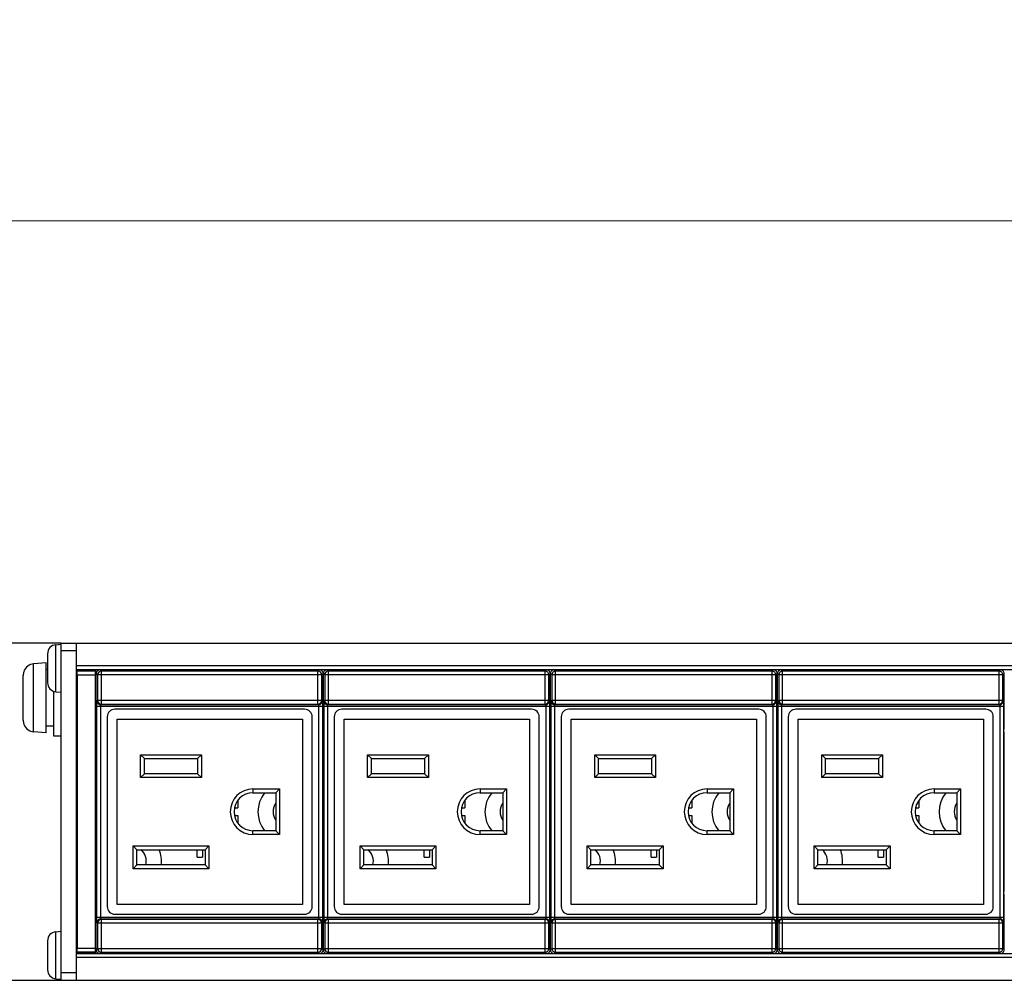
# Model space of a CAD drawing. Units: millimetres. Extents: x 0 to 1680, y 0 to 1188.
# Drawn here: x 560 to 690, y 528 to 654 of the extents above; entities that cross this region are included whole.
import ezdxf

# ---------------------------------------------------------------- set-up
doc = ezdxf.new("R2010")
doc.units = ezdxf.units.MM
doc.header["$LTSCALE"] = 8
doc.header["$PDMODE"] = 3
doc.header["$PDSIZE"] = 0.35
doc.layers.get('0').update_dxf_attribs({"linetype": 'CONTINUOUS'})
doc.layers.get('Defpoints').update_dxf_attribs({"linetype": 'CONTINUOUS'})
for name, color, linetype in [('02___PRT_ALL_AXES', 7, 'CONTINUOUS'), ('03___PRT_ALL_CURVES', 7, 'CONTINUOUS'), ('7_ALL_FEATURES', 7, 'CONTINUOUS'), ('DIM', 5, 'CONTINUOUS')]:
    doc.layers.add(name, color=color, linetype=linetype)
doc.dimstyles.get("Standard").update_dxf_attribs({"dimscale": 3.8, "dimtxt": 3, "dimasz": 3, "dimexe": 1, "dimexo": 1, "dimgap": 1, "dimtad": 1, "dimlfac": 0.1, "dimdsep": 46, "dimtxsty": 'Standard', "dimblk": '_FILLED', "dimcen": 3, "dimadec": 0, "dimazin": 2, "dimtfac": 1, "dimtmove": 0, "dimatfit": 3, "dimldrblk": '_FILLED', "dimfxl": 1, "dimtolj": 1, "dimtzin": 0, "dimlwd": 0, "dimlwe": 0, "dimarcsym": 0})

# ---------------------------------------------------------------- blocks, each defined once
blk = doc.blocks.new('_FILLED')
at = {"color": 0, "linetype": 'ByBlock'}
blk.add_solid([(0, 0), (-1, 0.167), (-1, -0.167)], dxfattribs=at)
blk = doc.blocks.new('*D25')
at = {"layer": 'Defpoints', "color": 0, "linetype": 'Continuous', "transparency": 16777216}
for p in [(1233.45, 628), (517.81, 568.4), (1233.45, 568.4)]:
    blk.add_point(p, dxfattribs=at)
at = {"layer": 'DIM', "color": 0, "linetype": 'Continuous', "lineweight": 0, "transparency": 16777216}
for p, q in [((517.81, 572.2), (517.81, 631.8)), ((1233.45, 572.2), (1233.45, 631.8)), ((529.21, 628), (1222.05, 628))]:
    blk.add_line(p, q, dxfattribs=at)
at = {"layer": 'DIM', "color": 0, "linetype": 'Continuous', "lineweight": 0, "transparency": 16777216, "xscale": 11.4, "yscale": 11.4, "zscale": 11.4, "rotation": 180}
blk.add_blockref('_FILLED', (517.81, 628), dxfattribs=at)
at = {"layer": 'DIM', "color": 0, "linetype": 'Continuous', "lineweight": 0, "transparency": 16777216, "xscale": 11.4, "yscale": 11.4, "zscale": 11.4}
blk.add_blockref('_FILLED', (1233.45, 628), dxfattribs=at)
at = {"layer": 'DIM', "color": 0, "linetype": 'Continuous', "transparency": 16777216, "insert": (875.63, 637.5), "char_height": 11.4, "attachment_point": 5}
blk.add_mtext('\\A1;71.56cm [28.17"]', dxfattribs=at)

msp = doc.modelspace()

# ---------------------------------------------------------------- linework, layer by layer
at = {"color": 3, "linetype": 'Continuous'}
for p, q in [((565.815, 572.4), (522.815, 572.4)), ((565.815, 528), (565.815, 572.4)), ((522.815, 528), (565.815, 528))]:
    msp.add_line(p, q, dxfattribs=at)
at = {"color": 7, "linetype": 'Continuous'}
for p, q in [((565.815, 572.4), (1185.455, 572.4)), ((567.815, 528), (567.815, 572.4)), ((567.815, 571.4), (565.815, 571.4)), ((563.815, 569.812), (562.184, 569.67)), ((562.184, 560.73), (562.184, 569.67)), ((563.815, 560.588), (563.815, 569.812)), ((1183.455, 569.4), (567.815, 569.4)), ((560.815, 562.252), (560.815, 568.148)), ((560.909, 568.7), (560.918, 568.7)), ((564.015, 568.95), (563.815, 568.95)), ((1183.455, 568.9), (567.815, 568.9)), ((567.865, 531.5), (567.865, 568.9)), ((567.865, 568.75), (567.912, 568.703)), ((567.865, 568.75), (570.365, 568.75)), ((570.317, 568.703), (567.912, 568.703)), ((567.92, 568.203), (567.92, 532.197)), ((570.309, 568.203), (567.92, 568.203)), ((570.309, 568.203), (570.309, 532.197)), ((570.365, 568.75), (570.317, 568.703)), ((570.365, 531.5), (570.365, 568.9)), ((570.441, 561.7), (570.441, 568.383)), ((570.616, 568.209), (570.441, 568.383)), ((570.616, 568.209), (570.616, 564.875)), ((600.133, 568.209), (570.616, 568.209)), ((571.116, 568.709), (570.941, 568.883)), ((571.116, 564.375), (571.116, 568.709)), ((599.633, 568.709), (571.116, 568.709)), ((571.375, 568.9), (571.375, 568.756)), ((571.375, 568.756), (599.375, 568.756)), ((599.375, 568.9), (599.375, 568.756)), ((599.808, 568.883), (599.633, 568.709)), ((599.633, 564.375), (599.633, 568.709)), ((600.308, 568.383), (600.133, 568.209)), ((600.133, 564.875), (600.133, 568.209)), ((600.308, 566.877), (600.308, 568.383)), ((600.341, 561.7), (600.341, 568.383)), ((600.516, 568.209), (600.341, 568.383)), ((600.516, 568.209), (600.516, 564.875)), ((630.033, 568.209), (600.516, 568.209)), ((601.016, 568.709), (600.841, 568.883)), ((601.016, 564.375), (601.016, 568.709)), ((629.533, 568.709), (601.016, 568.709)), ((601.275, 568.9), (601.275, 568.756)), ((601.275, 568.756), (629.275, 568.756)), ((629.275, 568.9), (629.275, 568.756)), ((629.708, 568.883), (629.533, 568.709)), ((629.533, 564.375), (629.533, 568.709)), ((630.208, 568.383), (630.033, 568.209)), ((630.033, 564.875), (630.033, 568.209)), ((630.208, 566.877), (630.208, 568.383)), ((630.241, 561.7), (630.241, 568.383)), ((630.416, 568.209), (630.241, 568.383)), ((630.416, 568.209), (630.416, 564.875)), ((659.933, 568.209), (630.416, 568.209)), ((630.916, 568.709), (630.741, 568.883)), ((630.916, 564.375), (630.916, 568.709)), ((659.433, 568.709), (630.916, 568.709)), ((631.175, 568.9), (631.175, 568.756)), ((631.175, 568.756), (659.175, 568.756)), ((659.175, 568.9), (659.175, 568.756)), ((659.608, 568.883), (659.433, 568.709)), ((659.433, 564.375), (659.433, 568.709)), ((660.108, 568.383), (659.933, 568.209)), ((659.933, 564.875), (659.933, 568.209)), ((660.108, 566.877), (660.108, 568.383)), ((660.141, 561.7), (660.141, 568.383)), ((660.316, 568.209), (660.141, 568.383)), ((660.316, 568.209), (660.316, 564.875)), ((689.833, 568.209), (660.316, 568.209)), ((660.816, 568.709), (660.641, 568.883)), ((660.816, 564.375), (660.816, 568.709)), ((689.333, 568.709), (660.816, 568.709)), ((661.075, 568.9), (661.075, 568.756)), ((661.075, 568.756), (689.075, 568.756)), ((689.075, 568.9), (689.075, 568.756)), ((689.508, 568.883), (689.333, 568.709)), ((689.333, 564.375), (689.333, 568.709)), ((690.008, 568.383), (689.833, 568.209)), ((689.833, 564.875), (689.833, 568.209)), ((690.008, 566.877), (690.008, 568.383)), ((570.441, 567.8), (570.365, 567.8)), ((570.441, 567.3), (570.365, 567.3)), ((564.815, 566.073), (564.815, 560.2)), ((570.527, 536.302), (570.527, 564.098)), ((570.527, 564.098), (600.222, 564.098)), ((570.539, 564.798), (570.616, 564.875)), ((570.616, 564.875), (600.133, 564.875)), ((571.027, 536.302), (571.027, 564.098)), ((571.039, 564.298), (571.116, 564.375)), ((571.039, 564.298), (599.71, 564.298)), ((571.116, 564.375), (599.633, 564.375)), ((599.633, 564.375), (599.71, 564.298)), ((599.722, 564.098), (599.722, 536.302)), ((600.133, 564.875), (600.21, 564.798)), ((600.222, 564.098), (600.222, 536.302)), ((600.427, 536.302), (600.427, 564.098)), ((600.427, 564.098), (630.122, 564.098)), ((600.439, 564.798), (600.516, 564.875)), ((600.516, 564.875), (630.033, 564.875)), ((600.927, 536.302), (600.927, 564.098)), ((600.939, 564.298), (601.016, 564.375)), ((600.939, 564.298), (629.61, 564.298)), ((601.016, 564.375), (629.533, 564.375)), ((629.533, 564.375), (629.61, 564.298)), ((629.622, 564.098), (629.622, 536.302)), ((630.033, 564.875), (630.11, 564.798)), ((630.122, 564.098), (630.122, 536.302)), ((630.327, 536.302), (630.327, 564.098)), ((630.327, 564.098), (660.022, 564.098)), ((630.339, 564.798), (630.416, 564.875)), ((630.416, 564.875), (659.933, 564.875)), ((630.827, 536.302), (630.827, 564.098)), ((630.839, 564.298), (630.916, 564.375)), ((630.839, 564.298), (659.51, 564.298)), ((630.916, 564.375), (659.433, 564.375)), ((659.433, 564.375), (659.51, 564.298)), ((659.522, 564.098), (659.522, 536.302)), ((659.933, 564.875), (660.01, 564.798)), ((660.022, 564.098), (660.022, 536.302)), ((660.227, 536.302), (660.227, 564.098)), ((660.227, 564.098), (689.922, 564.098)), ((660.239, 564.798), (660.316, 564.875)), ((660.316, 564.875), (689.833, 564.875)), ((660.727, 536.302), (660.727, 564.098)), ((660.739, 564.298), (660.816, 564.375)), ((660.739, 564.298), (689.41, 564.298)), ((660.816, 564.375), (689.333, 564.375)), ((689.333, 564.375), (689.41, 564.298)), ((689.422, 564.098), (689.422, 536.302)), ((689.833, 564.875), (689.91, 564.798)), ((689.922, 564.098), (689.922, 536.302)), ((597.875, 563.7), (572.875, 563.7)), ((600.308, 561.7), (600.308, 563.523)), ((627.775, 563.7), (602.775, 563.7)), ((630.208, 561.7), (630.208, 563.523)), ((657.675, 563.7), (632.675, 563.7)), ((660.108, 561.7), (660.108, 563.523)), ((687.575, 563.7), (662.575, 563.7)), ((690.008, 561.7), (690.008, 563.523)), ((560.918, 561.7), (560.909, 561.7)), ((571.875, 562.7), (571.875, 537.7)), ((598.875, 537.7), (598.875, 562.7)), ((601.775, 562.7), (601.775, 537.7)), ((628.775, 537.7), (628.775, 562.7)), ((631.675, 562.7), (631.675, 537.7)), ((658.675, 537.7), (658.675, 562.7)), ((661.575, 562.7), (661.575, 537.7)), ((688.575, 537.7), (688.575, 562.7)), ((563.815, 560.588), (562.184, 560.73)), ((564.815, 561.45), (563.815, 561.45)), ((564.815, 560.2), (565.815, 560.2)), ((570.45, 561.2), (570.459, 561.2)), ((570.467, 560.7), (570.467, 539.7)), ((600.282, 560.7), (600.282, 539.7)), ((600.299, 561.2), (600.29, 561.2)), ((600.35, 561.2), (600.359, 561.2)), ((600.367, 560.7), (600.367, 539.7)), ((630.182, 560.7), (630.182, 539.7)), ((630.199, 561.2), (630.19, 561.2)), ((630.25, 561.2), (630.259, 561.2)), ((630.267, 560.7), (630.267, 539.7)), ((660.082, 560.7), (660.082, 539.7)), ((660.099, 561.2), (660.09, 561.2)), ((660.15, 561.2), (660.159, 561.2)), ((660.167, 560.7), (660.167, 539.7)), ((689.982, 560.7), (689.982, 539.7)), ((689.999, 561.2), (689.99, 561.2)), ((570.467, 558.1), (570.365, 558.1)), ((576.275, 554.7), (576.275, 557.7)), ((576.775, 557.2), (576.275, 557.7)), ((576.275, 557.7), (584.275, 557.7)), ((583.775, 557.2), (584.275, 557.7)), ((584.275, 557.7), (584.275, 554.7)), ((606.175, 554.7), (606.175, 557.7)), ((606.675, 557.2), (606.175, 557.7)), ((606.175, 557.7), (614.175, 557.7)), ((613.675, 557.2), (614.175, 557.7)), ((614.175, 557.7), (614.175, 554.7)), ((636.075, 554.7), (636.075, 557.7)), ((636.575, 557.2), (636.075, 557.7)), ((636.075, 557.7), (644.075, 557.7)), ((643.575, 557.2), (644.075, 557.7)), ((644.075, 557.7), (644.075, 554.7)), ((660.167, 558.1), (660.082, 558.1)), ((665.975, 554.7), (665.975, 557.7)), ((666.475, 557.2), (665.975, 557.7)), ((665.975, 557.7), (673.975, 557.7)), ((673.475, 557.2), (673.975, 557.7)), ((673.975, 557.7), (673.975, 554.7)), ((690.067, 558.1), (689.982, 558.1)), ((576.775, 555.2), (576.775, 557.2)), ((576.775, 557.2), (583.775, 557.2)), ((583.775, 557.2), (583.775, 555.2)), ((606.675, 555.2), (606.675, 557.2)), ((606.675, 557.2), (613.675, 557.2)), ((613.675, 557.2), (613.675, 555.2)), ((636.575, 555.2), (636.575, 557.2)), ((636.575, 557.2), (643.575, 557.2)), ((643.575, 557.2), (643.575, 555.2)), ((666.475, 555.2), (666.475, 557.2)), ((666.475, 557.2), (673.475, 557.2)), ((673.475, 557.2), (673.475, 555.2)), ((576.775, 555.2), (576.275, 554.7)), ((583.775, 555.2), (576.775, 555.2)), ((583.775, 555.2), (584.275, 554.7)), ((606.675, 555.2), (606.175, 554.7)), ((613.675, 555.2), (606.675, 555.2)), ((613.675, 555.2), (614.175, 554.7)), ((636.575, 555.2), (636.075, 554.7)), ((643.575, 555.2), (636.575, 555.2)), ((643.575, 555.2), (644.075, 554.7)), ((666.475, 555.2), (665.975, 554.7)), ((673.475, 555.2), (666.475, 555.2)), ((673.475, 555.2), (673.975, 554.7)), ((570.365, 554.9), (570.467, 554.9)), ((584.275, 554.7), (576.275, 554.7)), ((614.175, 554.7), (606.175, 554.7)), ((644.075, 554.7), (636.075, 554.7)), ((660.082, 554.9), (660.167, 554.9)), ((673.975, 554.7), (665.975, 554.7)), ((689.982, 554.9), (690.067, 554.9)), ((591.075, 553.2), (591.075, 552.7)), ((591.075, 553.2), (594.575, 553.2)), ((591.075, 552.7), (594.075, 552.7)), ((594.075, 552.7), (594.575, 553.2)), ((594.075, 552.7), (594.075, 547.7)), ((594.575, 553.2), (594.575, 547.2)), ((620.975, 553.2), (620.975, 552.7)), ((620.975, 553.2), (624.475, 553.2)), ((620.975, 552.7), (623.975, 552.7)), ((623.975, 552.7), (624.475, 553.2)), ((623.975, 552.7), (623.975, 547.7)), ((624.475, 553.2), (624.475, 547.2)), ((650.875, 553.2), (650.875, 552.7)), ((650.875, 553.2), (654.375, 553.2)), ((650.875, 552.7), (653.875, 552.7)), ((653.875, 552.7), (654.375, 553.2)), ((653.875, 552.7), (653.875, 547.7)), ((654.375, 553.2), (654.375, 547.2)), ((680.775, 553.2), (680.775, 552.7)), ((680.775, 553.2), (684.275, 553.2)), ((680.775, 552.7), (683.775, 552.7)), ((683.775, 552.7), (684.275, 553.2)), ((683.775, 552.7), (683.775, 547.7)), ((684.275, 553.2), (684.275, 547.2)), ((589.075, 551.7), (589.075, 550.7)), ((618.975, 551.7), (618.975, 550.7)), ((648.875, 551.7), (648.875, 550.7)), ((678.775, 551.7), (678.775, 550.7)), ((588.625, 550.7), (589.075, 550.7)), ((618.525, 550.7), (618.975, 550.7)), ((648.425, 550.7), (648.875, 550.7)), ((678.325, 550.7), (678.775, 550.7)), ((588.625, 549.7), (589.075, 549.7)), ((589.075, 549.7), (589.075, 548.7)), ((618.525, 549.7), (618.975, 549.7)), ((618.975, 549.7), (618.975, 548.7)), ((648.425, 549.7), (648.875, 549.7)), ((648.875, 549.7), (648.875, 548.7)), ((678.325, 549.7), (678.775, 549.7)), ((678.775, 549.7), (678.775, 548.7)), ((591.075, 547.2), (591.075, 547.7)), ((594.075, 547.7), (591.075, 547.7)), ((594.075, 547.7), (594.575, 547.2)), ((620.975, 547.2), (620.975, 547.7)), ((623.975, 547.7), (620.975, 547.7)), ((623.975, 547.7), (624.475, 547.2)), ((650.875, 547.2), (650.875, 547.7)), ((653.875, 547.7), (650.875, 547.7)), ((653.875, 547.7), (654.375, 547.2)), ((680.775, 547.2), (680.775, 547.7)), ((683.775, 547.7), (680.775, 547.7)), ((683.775, 547.7), (684.275, 547.2)), ((594.575, 547.2), (591.075, 547.2)), ((624.475, 547.2), (620.975, 547.2)), ((654.375, 547.2), (650.875, 547.2)), ((684.275, 547.2), (680.775, 547.2)), ((575.275, 542.7), (575.275, 545.7)), ((575.775, 545.2), (575.275, 545.7)), ((575.275, 545.7), (585.275, 545.7)), ((575.775, 543.2), (575.775, 545.2)), ((575.775, 545.2), (584.775, 545.2)), ((583.725, 544.2), (583.725, 545.2)), ((584.425, 545.2), (584.425, 544.2)), ((584.775, 545.2), (585.275, 545.7)), ((584.775, 545.2), (584.775, 543.2)), ((585.275, 545.7), (585.275, 542.7)), ((605.175, 542.7), (605.175, 545.7)), ((605.675, 545.2), (605.175, 545.7)), ((605.175, 545.7), (615.175, 545.7)), ((605.675, 543.2), (605.675, 545.2)), ((605.675, 545.2), (614.675, 545.2)), ((613.625, 544.2), (613.625, 545.2)), ((614.325, 545.2), (614.325, 544.2)), ((614.675, 545.2), (615.175, 545.7)), ((614.675, 545.2), (614.675, 543.2)), ((615.175, 545.7), (615.175, 542.7)), ((635.075, 542.7), (635.075, 545.7)), ((635.575, 545.2), (635.075, 545.7)), ((635.075, 545.7), (645.075, 545.7)), ((635.575, 543.2), (635.575, 545.2)), ((635.575, 545.2), (644.575, 545.2)), ((643.525, 544.2), (643.525, 545.2)), ((644.225, 545.2), (644.225, 544.2)), ((644.575, 545.2), (645.075, 545.7)), ((644.575, 545.2), (644.575, 543.2)), ((645.075, 545.7), (645.075, 542.7)), ((664.975, 542.7), (664.975, 545.7)), ((665.475, 545.2), (664.975, 545.7)), ((664.975, 545.7), (674.975, 545.7)), ((665.475, 543.2), (665.475, 545.2)), ((665.475, 545.2), (674.475, 545.2)), ((673.425, 544.2), (673.425, 545.2)), ((674.125, 545.2), (674.125, 544.2)), ((674.475, 545.2), (674.975, 545.7)), ((674.475, 545.2), (674.475, 543.2)), ((674.975, 545.7), (674.975, 542.7)), ((583.725, 544.2), (584.425, 544.2)), ((613.625, 544.2), (614.325, 544.2)), ((643.525, 544.2), (644.225, 544.2)), ((673.425, 544.2), (674.125, 544.2)), ((575.775, 543.2), (575.275, 542.7)), ((585.275, 542.7), (575.275, 542.7)), ((584.775, 543.2), (575.775, 543.2)), ((584.775, 543.2), (585.275, 542.7)), ((605.675, 543.2), (605.175, 542.7)), ((615.175, 542.7), (605.175, 542.7)), ((614.675, 543.2), (605.675, 543.2)), ((614.675, 543.2), (615.175, 542.7)), ((635.575, 543.2), (635.075, 542.7)), ((645.075, 542.7), (635.075, 542.7)), ((644.575, 543.2), (635.575, 543.2)), ((644.575, 543.2), (645.075, 542.7)), ((665.475, 543.2), (664.975, 542.7)), ((674.975, 542.7), (664.975, 542.7)), ((674.475, 543.2), (665.475, 543.2)), ((674.475, 543.2), (674.975, 542.7)), ((570.441, 532.017), (570.441, 538.7)), ((570.45, 539.2), (570.459, 539.2)), ((600.299, 539.2), (600.29, 539.2)), ((600.308, 536.877), (600.308, 538.7)), ((600.341, 532.017), (600.341, 538.7)), ((600.35, 539.2), (600.359, 539.2)), ((630.199, 539.2), (630.19, 539.2)), ((630.208, 536.877), (630.208, 538.7)), ((630.241, 532.017), (630.241, 538.7)), ((630.25, 539.2), (630.259, 539.2)), ((660.099, 539.2), (660.09, 539.2)), ((660.108, 536.877), (660.108, 538.7)), ((660.141, 532.017), (660.141, 538.7)), ((660.15, 539.2), (660.159, 539.2)), ((689.999, 539.2), (689.99, 539.2)), ((690.008, 536.877), (690.008, 538.7)), ((570.527, 536.302), (600.222, 536.302)), ((570.616, 535.525), (570.539, 535.602)), ((571.116, 536.025), (571.039, 536.102)), ((571.039, 536.102), (599.71, 536.102)), ((571.116, 531.691), (571.116, 536.025)), ((599.633, 536.025), (571.116, 536.025)), ((572.875, 536.7), (597.875, 536.7)), ((599.71, 536.102), (599.633, 536.025)), ((599.633, 531.691), (599.633, 536.025)), ((600.21, 535.602), (600.133, 535.525)), ((600.427, 536.302), (630.122, 536.302)), ((600.516, 535.525), (600.439, 535.602)), ((601.016, 536.025), (600.939, 536.102)), ((600.939, 536.102), (629.61, 536.102)), ((601.016, 531.691), (601.016, 536.025)), ((629.533, 536.025), (601.016, 536.025)), ((602.775, 536.7), (627.775, 536.7)), ((629.61, 536.102), (629.533, 536.025)), ((629.533, 531.691), (629.533, 536.025)), ((630.11, 535.602), (630.033, 535.525)), ((630.327, 536.302), (660.022, 536.302)), ((630.416, 535.525), (630.339, 535.602)), ((630.916, 536.025), (630.839, 536.102)), ((630.839, 536.102), (659.51, 536.102)), ((630.916, 531.691), (630.916, 536.025)), ((659.433, 536.025), (630.916, 536.025)), ((632.675, 536.7), (657.675, 536.7)), ((659.51, 536.102), (659.433, 536.025)), ((659.433, 531.691), (659.433, 536.025)), ((660.01, 535.602), (659.933, 535.525)), ((660.227, 536.302), (689.922, 536.302)), ((660.316, 535.525), (660.239, 535.602)), ((660.816, 536.025), (660.739, 536.102)), ((660.739, 536.102), (689.41, 536.102)), ((660.816, 531.691), (660.816, 536.025)), ((689.333, 536.025), (660.816, 536.025)), ((662.575, 536.7), (687.575, 536.7)), ((689.41, 536.102), (689.333, 536.025)), ((689.333, 531.691), (689.333, 536.025)), ((689.91, 535.602), (689.833, 535.525)), ((570.616, 535.525), (570.616, 532.191)), ((600.133, 535.525), (570.616, 535.525)), ((600.133, 532.191), (600.133, 535.525)), ((600.516, 535.525), (600.516, 532.191)), ((630.033, 535.525), (600.516, 535.525)), ((630.033, 532.191), (630.033, 535.525)), ((630.416, 535.525), (630.416, 532.191)), ((659.933, 535.525), (630.416, 535.525)), ((659.933, 532.191), (659.933, 535.525)), ((660.316, 535.525), (660.316, 532.191)), ((689.833, 535.525), (660.316, 535.525)), ((689.833, 532.191), (689.833, 535.525)), ((570.441, 533.1), (570.365, 533.1)), ((600.308, 532.017), (600.308, 533.523)), ((630.208, 532.017), (630.208, 533.523)), ((660.108, 532.017), (660.108, 533.523)), ((690.008, 532.017), (690.008, 533.523)), ((567.912, 531.697), (567.865, 531.65)), ((570.317, 531.697), (567.912, 531.697)), ((570.309, 532.197), (567.92, 532.197)), ((570.317, 531.697), (570.365, 531.65)), ((570.441, 532.6), (570.365, 532.6)), ((570.441, 532.017), (570.616, 532.191)), ((570.616, 532.191), (600.133, 532.191)), ((570.941, 531.517), (571.116, 531.691)), ((571.116, 531.691), (599.633, 531.691)), ((599.633, 531.691), (599.808, 531.517)), ((600.133, 532.191), (600.308, 532.017)), ((600.341, 532.017), (600.516, 532.191)), ((600.516, 532.191), (630.033, 532.191)), ((600.841, 531.517), (601.016, 531.691)), ((601.016, 531.691), (629.533, 531.691)), ((629.533, 531.691), (629.708, 531.517)), ((630.033, 532.191), (630.208, 532.017)), ((630.241, 532.017), (630.416, 532.191)), ((630.416, 532.191), (659.933, 532.191)), ((630.741, 531.517), (630.916, 531.691)), ((630.916, 531.691), (659.433, 531.691)), ((659.433, 531.691), (659.608, 531.517)), ((659.933, 532.191), (660.108, 532.017)), ((660.141, 532.017), (660.316, 532.191)), ((660.316, 532.191), (689.833, 532.191)), ((660.641, 531.517), (660.816, 531.691)), ((660.816, 531.691), (689.333, 531.691)), ((689.333, 531.691), (689.508, 531.517)), ((689.833, 532.191), (690.008, 532.017)), ((1183.455, 531.5), (567.815, 531.5)), ((1183.455, 531), (567.815, 531)), ((570.365, 531.65), (567.865, 531.65)), ((571.375, 531.644), (571.375, 531.5)), ((571.375, 531.644), (599.375, 531.644)), ((599.375, 531.644), (599.375, 531.5)), ((601.275, 531.644), (601.275, 531.5)), ((601.275, 531.644), (629.275, 531.644)), ((629.275, 531.644), (629.275, 531.5)), ((631.175, 531.644), (631.175, 531.5)), ((631.175, 531.644), (659.175, 531.644)), ((659.175, 531.644), (659.175, 531.5)), ((661.075, 531.644), (661.075, 531.5)), ((661.075, 531.644), (689.075, 531.644)), ((689.075, 531.644), (689.075, 531.5)), ((567.815, 529), (565.815, 529)), ((565.815, 528), (1185.455, 528))]:
    msp.add_line(p, q, dxfattribs=at)
for centre, radius, start, end in [((562.315, 568.176), 1.5, 95, 159.4296), ((562.341, 568.148), 1.526, 172.92049, 179.99911), ((562.335, 568.149), 1.521, 170.50952, 172.91731), ((562.333, 568.149), 1.519, 165.82183, 170.51053), ((562.331, 568.15), 1.516, 158.73212, 165.82099), ((570.941, 568.383), 0.5, 89.99663, 180.00337), ((571.116, 568.208), 0.5, 90.02082, 179.97918), ((599.633, 568.208), 0.5, 0.02082, 89.97918), ((599.808, 568.383), 0.5, 359.99664, 90.00336), ((600.841, 568.383), 0.5, 89.99663, 180.00337), ((601.016, 568.208), 0.5, 90.02082, 179.97918), ((629.533, 568.208), 0.5, 0.02082, 89.97918), ((629.708, 568.383), 0.5, 359.99664, 90.00336), ((630.741, 568.383), 0.5, 89.99663, 180.00337), ((630.916, 568.208), 0.5, 90.02082, 179.97918), ((659.433, 568.208), 0.5, 0.02082, 89.97918), ((659.608, 568.383), 0.5, 359.99664, 90.00336), ((660.641, 568.383), 0.5, 89.99663, 180.00337), ((660.816, 568.208), 0.5, 90.02082, 179.97918), ((689.333, 568.208), 0.5, 0.02082, 89.97918), ((689.508, 568.383), 0.5, 359.99664, 90.00336), ((571.039, 564.798), 0.5, 180.02081, 269.97919), ((571.116, 564.875), 0.5, 180.02081, 269.97919), ((599.633, 564.875), 0.5, 270.02082, 359.97918), ((599.71, 564.798), 0.5, 270.02081, 359.97919), ((600.939, 564.798), 0.5, 180.02081, 269.97919), ((601.016, 564.875), 0.5, 180.02081, 269.97919), ((629.533, 564.875), 0.5, 270.02082, 359.97918), ((629.61, 564.798), 0.5, 270.02081, 359.97919), ((630.839, 564.798), 0.5, 180.02081, 269.97919), ((630.916, 564.875), 0.5, 180.02081, 269.97919), ((659.433, 564.875), 0.5, 270.02082, 359.97918), ((659.51, 564.798), 0.5, 270.02081, 359.97919), ((660.739, 564.798), 0.5, 180.02081, 269.97919), ((660.816, 564.875), 0.5, 180.02081, 269.97919), ((689.333, 564.875), 0.5, 270.02082, 359.97918), ((689.41, 564.798), 0.5, 270.02081, 359.97919), ((572.875, 562.7), 1, 90, 180), ((597.875, 562.7), 1, 0, 90), ((602.775, 562.7), 1, 90, 180), ((627.775, 562.7), 1, 0, 90), ((632.675, 562.7), 1, 90, 180), ((657.675, 562.7), 1, 0, 90), ((662.575, 562.7), 1, 90, 180), ((687.575, 562.7), 1, 0, 90), ((562.341, 562.252), 1.526, 180.00089, 187.07951), ((562.335, 562.251), 1.521, 187.08269, 189.49048), ((562.333, 562.251), 1.519, 189.48946, 194.17817), ((562.331, 562.25), 1.516, 194.17901, 201.26788), ((562.315, 562.224), 1.5, 200.5704, 265), ((591.075, 550.2), 3, 90, 270), ((591.075, 550.2), 2.5, 90, 270), ((595.725, 550.2), 4, 141.14973, 218.85027), ((620.975, 550.2), 3, 90, 270), ((620.975, 550.2), 2.5, 90, 270), ((625.625, 550.2), 4, 141.14973, 218.85027), ((650.875, 550.2), 3, 90, 270), ((650.875, 550.2), 2.5, 90, 270), ((655.525, 550.2), 4, 141.14973, 218.85027), ((680.775, 550.2), 3, 90, 270), ((680.775, 550.2), 2.5, 90, 270), ((685.425, 550.2), 4, 141.14973, 218.85027), ((575.025, 543.7), 4, 352.79438, 22.10033), ((604.925, 543.7), 4, 352.79438, 22.10033), ((634.825, 543.7), 4, 352.79438, 22.10033), ((664.725, 543.7), 4, 352.79438, 22.10033), ((572.875, 537.7), 1, 180, 270), ((597.875, 537.7), 1, 270, 0), ((602.775, 537.7), 1, 180, 270), ((627.775, 537.7), 1, 270, 0), ((632.675, 537.7), 1, 180, 270), ((657.675, 537.7), 1, 270, 0), ((662.575, 537.7), 1, 180, 270), ((687.575, 537.7), 1, 270, 0), ((571.039, 535.602), 0.5, 90.02082, 179.97918), ((571.116, 535.525), 0.5, 90.02081, 179.97919), ((599.633, 535.525), 0.5, 0.02082, 89.97918), ((599.71, 535.602), 0.5, 0.02082, 89.97918), ((600.939, 535.602), 0.5, 90.02082, 179.97918), ((601.016, 535.525), 0.5, 90.02081, 179.97919), ((629.533, 535.525), 0.5, 0.02082, 89.97918), ((629.61, 535.602), 0.5, 0.02082, 89.97918), ((630.839, 535.602), 0.5, 90.02082, 179.97918), ((630.916, 535.525), 0.5, 90.02081, 179.97919), ((659.433, 535.525), 0.5, 0.02082, 89.97918), ((659.51, 535.602), 0.5, 0.02082, 89.97918), ((660.739, 535.602), 0.5, 90.02082, 179.97918), ((660.816, 535.525), 0.5, 90.02081, 179.97919), ((689.333, 535.525), 0.5, 0.02082, 89.97918), ((689.41, 535.602), 0.5, 0.02082, 89.97918), ((570.941, 532.017), 0.5, 179.99663, 270.00337), ((571.116, 532.192), 0.5, 180.02081, 269.97919), ((599.633, 532.192), 0.5, 270.02082, 359.97918), ((599.808, 532.017), 0.5, 269.99664, 0.00336), ((600.841, 532.017), 0.5, 179.99663, 270.00337), ((601.016, 532.192), 0.5, 180.02081, 269.97919), ((629.533, 532.192), 0.5, 270.02082, 359.97918), ((629.708, 532.017), 0.5, 269.99664, 0.00336), ((630.741, 532.017), 0.5, 179.99663, 270.00337), ((630.916, 532.192), 0.5, 180.02081, 269.97919), ((659.433, 532.192), 0.5, 270.02082, 359.97918), ((659.608, 532.017), 0.5, 269.99664, 0.00336), ((660.641, 532.017), 0.5, 179.99663, 270.00337), ((660.816, 532.192), 0.5, 180.02081, 269.97919), ((689.333, 532.192), 0.5, 270.02082, 359.97918), ((689.508, 532.017), 0.5, 269.99664, 0.00336)]:
    msp.add_arc(centre, radius, start, end, dxfattribs=at)
for points, start_tangent, end_tangent in [([(567.92, 568.203), (567.92, 568.356), (567.919, 568.494), (567.917, 568.604), (567.914, 568.676), (567.912, 568.703)], (0, 0.5001184), (-0.3536371, 0.3536371)), ([(570.317, 568.703), (570.315, 568.676), (570.312, 568.604), (570.31, 568.494), (570.309, 568.356), (570.309, 568.203)], (-0.3536371, -0.3536371), (0, -0.5001184)), ([(600.302, 566.398), (600.304, 566.467), (600.306, 566.578), (600.307, 566.72), (600.308, 566.877)], (0.0280089, 0.4784079), (0, 0.4792272)), ([(630.202, 566.398), (630.204, 566.467), (630.206, 566.578), (630.207, 566.72), (630.208, 566.877)], (0.0280089, 0.4784079), (0, 0.4792272)), ([(660.102, 566.398), (660.104, 566.467), (660.106, 566.578), (660.107, 566.72), (660.108, 566.877)], (0.0280089, 0.4784079), (0, 0.4792272)), ([(690.002, 566.398), (690.004, 566.467), (690.006, 566.578), (690.007, 566.72), (690.008, 566.877)], (0.0280089, 0.4784079), (0, 0.4792272)), ([(600.302, 564.002), (600.296, 564.132), (600.292, 564.331), (600.289, 564.587), (600.287, 564.883), (600.286, 565.2), (600.287, 565.517), (600.289, 565.813), (600.292, 566.069), (600.296, 566.268), (600.302, 566.398)], (-0.1400449, 2.3920462), (0.1400449, 2.3920462)), ([(630.202, 564.002), (630.196, 564.132), (630.192, 564.331), (630.189, 564.587), (630.187, 564.883), (630.186, 565.2), (630.187, 565.517), (630.189, 565.813), (630.192, 566.069), (630.196, 566.268), (630.202, 566.398)], (-0.1400449, 2.3920462), (0.1400449, 2.3920462)), ([(660.102, 564.002), (660.096, 564.132), (660.092, 564.331), (660.089, 564.587), (660.087, 564.883), (660.086, 565.2), (660.087, 565.517), (660.089, 565.813), (660.092, 566.069), (660.096, 566.268), (660.102, 566.398)], (-0.1400449, 2.3920462), (0.1400449, 2.3920462)), ([(690.002, 564.002), (689.996, 564.132), (689.992, 564.331), (689.989, 564.587), (689.987, 564.883), (689.986, 565.2), (689.987, 565.517), (689.989, 565.813), (689.992, 566.069), (689.996, 566.268), (690.002, 566.398)], (-0.1400449, 2.3920462), (0.1400449, 2.3920462)), ([(570.527, 564.098), (570.527, 564.277), (570.529, 564.444), (570.53, 564.588), (570.533, 564.7), (570.536, 564.771), (570.539, 564.798)], (0.000031, 0.7001805), (0.4928803, 0.4973145)), ([(571.027, 564.098), (571.027, 564.149), (571.028, 564.197), (571.03, 564.238), (571.033, 564.27), (571.036, 564.29), (571.039, 564.298)], (0.0000009, 0.2009578), (0.1930479, 0.0558259)), ([(599.71, 564.298), (599.713, 564.29), (599.716, 564.27), (599.719, 564.238), (599.721, 564.197), (599.722, 564.149), (599.722, 564.098)], (0.1930484, -0.0558242), (0.0000009, -0.2009578)), ([(600.21, 564.798), (600.213, 564.771), (600.216, 564.7), (600.219, 564.588), (600.221, 564.444), (600.222, 564.277), (600.222, 564.098)], (0.4928639, -0.4973308), (0.0000313, -0.7001805)), ([(600.427, 564.098), (600.427, 564.277), (600.429, 564.444), (600.43, 564.588), (600.433, 564.7), (600.436, 564.771), (600.439, 564.798)], (0.000031, 0.7001805), (0.4928803, 0.4973145)), ([(600.927, 564.098), (600.927, 564.149), (600.928, 564.197), (600.93, 564.238), (600.933, 564.27), (600.936, 564.29), (600.939, 564.298)], (0.0000009, 0.2009578), (0.1930479, 0.0558259)), ([(629.61, 564.298), (629.613, 564.29), (629.616, 564.27), (629.619, 564.238), (629.621, 564.197), (629.622, 564.149), (629.622, 564.098)], (0.1930484, -0.0558242), (0.0000009, -0.2009578)), ([(630.11, 564.798), (630.113, 564.771), (630.116, 564.7), (630.119, 564.588), (630.121, 564.444), (630.122, 564.277), (630.122, 564.098)], (0.4928639, -0.4973308), (0.0000313, -0.7001805)), ([(630.327, 564.098), (630.327, 564.277), (630.329, 564.444), (630.33, 564.588), (630.333, 564.7), (630.336, 564.771), (630.339, 564.798)], (0.000031, 0.7001805), (0.4928803, 0.4973145)), ([(630.827, 564.098), (630.827, 564.149), (630.828, 564.197), (630.83, 564.238), (630.833, 564.27), (630.836, 564.29), (630.839, 564.298)], (0.0000009, 0.2009578), (0.1930479, 0.0558259)), ([(659.51, 564.298), (659.513, 564.29), (659.516, 564.27), (659.519, 564.238), (659.521, 564.197), (659.522, 564.149), (659.522, 564.098)], (0.1930484, -0.0558242), (0.0000009, -0.2009578)), ([(660.01, 564.798), (660.013, 564.771), (660.016, 564.7), (660.019, 564.588), (660.021, 564.444), (660.022, 564.277), (660.022, 564.098)], (0.4928639, -0.4973308), (0.0000313, -0.7001805)), ([(660.227, 564.098), (660.227, 564.277), (660.229, 564.444), (660.23, 564.588), (660.233, 564.7), (660.236, 564.771), (660.239, 564.798)], (0.000031, 0.7001805), (0.4928803, 0.4973145)), ([(660.727, 564.098), (660.727, 564.149), (660.728, 564.197), (660.73, 564.238), (660.733, 564.27), (660.736, 564.29), (660.739, 564.298)], (0.0000009, 0.2009578), (0.1930479, 0.0558259)), ([(689.41, 564.298), (689.413, 564.29), (689.416, 564.27), (689.419, 564.238), (689.421, 564.197), (689.422, 564.149), (689.422, 564.098)], (0.1930484, -0.0558242), (0.0000009, -0.2009578)), ([(689.91, 564.798), (689.913, 564.771), (689.916, 564.7), (689.919, 564.588), (689.921, 564.444), (689.922, 564.277), (689.922, 564.098)], (0.4928639, -0.4973308), (0.0000313, -0.7001805)), ([(600.308, 563.523), (600.307, 563.68), (600.306, 563.822), (600.304, 563.933), (600.302, 564.002)], (0, 0.4792272), (-0.0280089, 0.4784079)), ([(630.208, 563.523), (630.207, 563.68), (630.206, 563.822), (630.204, 563.933), (630.202, 564.002)], (0, 0.4792272), (-0.0280089, 0.4784079)), ([(660.108, 563.523), (660.107, 563.68), (660.106, 563.822), (660.104, 563.933), (660.102, 564.002)], (0, 0.4792272), (-0.0280089, 0.4784079)), ([(690.008, 563.523), (690.007, 563.68), (690.006, 563.822), (690.004, 563.933), (690.002, 564.002)], (0, 0.4792272), (-0.0280089, 0.4784079)), ([(570.441, 561.7), (570.442, 561.546), (570.443, 561.406), (570.445, 561.296), (570.447, 561.224), (570.45, 561.2)], (0, -0.5002128), (0.5002128, 0)), ([(600.304, 561.296), (600.306, 561.406), (600.307, 561.546), (600.308, 561.7)], (0.0490737, 0.3545518), (0, 0.404519)), ([(600.341, 561.7), (600.342, 561.546), (600.343, 561.406), (600.345, 561.296)], (0, -0.404519), (0.0490737, -0.3545518)), ([(630.204, 561.296), (630.206, 561.406), (630.207, 561.546), (630.208, 561.7)], (0.0490737, 0.3545518), (0, 0.404519)), ([(630.241, 561.7), (630.242, 561.546), (630.243, 561.406), (630.245, 561.296)], (0, -0.404519), (0.0490737, -0.3545518)), ([(660.104, 561.296), (660.106, 561.406), (660.107, 561.546), (660.108, 561.7)], (0.0490737, 0.3545518), (0, 0.404519)), ([(660.141, 561.7), (660.142, 561.546), (660.143, 561.406), (660.145, 561.296)], (0, -0.404519), (0.0490737, -0.3545518)), ([(690.004, 561.296), (690.006, 561.406), (690.007, 561.546), (690.008, 561.7)], (0.0490737, 0.3545518), (0, 0.404519)), ([(570.459, 561.2), (570.461, 561.176), (570.464, 561.104), (570.466, 560.994), (570.467, 560.854), (570.467, 560.7)], (0.5002128, 0), (0, -0.5002128)), ([(600.282, 560.7), (600.282, 560.854), (600.283, 560.994), (600.285, 561.104), (600.288, 561.176), (600.29, 561.2)], (0, 0.5002128), (0.5002128, 0)), ([(600.302, 561.224), (600.304, 561.296)], (-0.017889, 0.0980979), (0.0086217, 0.0622911)), ([(600.299, 561.2), (600.302, 561.224)], (0.0246239, 0), (-0.0061981, 0.0339885)), ([(600.345, 561.296), (600.347, 561.224), (600.345, 561.205)], (0.0104793, -0.0757115), (0.0132408, -0.0821219)), ([(600.345, 561.205), (600.35, 561.2)], (0.0014274, -0.008853), (0.0093122, 0)), ([(600.359, 561.2), (600.361, 561.176), (600.364, 561.104), (600.366, 560.994), (600.367, 560.854), (600.367, 560.7)], (0.5002128, 0), (0, -0.5002128)), ([(630.182, 560.7), (630.182, 560.854), (630.183, 560.994), (630.185, 561.104), (630.188, 561.176), (630.19, 561.2)], (0, 0.5002128), (0.5002128, 0)), ([(630.202, 561.224), (630.204, 561.296)], (-0.017889, 0.0980979), (0.0086217, 0.0622911)), ([(630.199, 561.2), (630.202, 561.224)], (0.0246239, 0), (-0.0061981, 0.0339885)), ([(630.245, 561.296), (630.247, 561.224), (630.245, 561.205)], (0.0104793, -0.0757115), (0.0132408, -0.0821219)), ([(630.245, 561.205), (630.25, 561.2)], (0.0014274, -0.008853), (0.0093122, 0)), ([(630.259, 561.2), (630.261, 561.176), (630.264, 561.104), (630.266, 560.994), (630.267, 560.854), (630.267, 560.7)], (0.5002128, 0), (0, -0.5002128)), ([(660.082, 560.7), (660.082, 560.854), (660.083, 560.994), (660.085, 561.104), (660.088, 561.176), (660.09, 561.2)], (0, 0.5002128), (0.5002128, 0)), ([(660.102, 561.224), (660.104, 561.296)], (-0.017889, 0.0980979), (0.0086217, 0.0622911)), ([(660.099, 561.2), (660.102, 561.224)], (0.0246239, 0), (-0.0061981, 0.0339885)), ([(660.145, 561.296), (660.147, 561.224), (660.145, 561.205)], (0.0104793, -0.0757115), (0.0132408, -0.0821219)), ([(660.145, 561.205), (660.15, 561.2)], (0.0014274, -0.008853), (0.0093122, 0)), ([(660.159, 561.2), (660.161, 561.176), (660.164, 561.104), (660.166, 560.994), (660.167, 560.854), (660.167, 560.7)], (0.5002128, 0), (0, -0.5002128)), ([(689.982, 560.7), (689.982, 560.854), (689.983, 560.994), (689.985, 561.104), (689.988, 561.176), (689.99, 561.2)], (0, 0.5002128), (0.5002128, 0)), ([(690.002, 561.224), (690.004, 561.296)], (-0.017889, 0.0980979), (0.0086217, 0.0622911)), ([(689.999, 561.2), (690.002, 561.224)], (0.0246239, 0), (-0.0061981, 0.0339885)), ([(570.467, 539.7), (570.467, 539.546), (570.466, 539.406), (570.464, 539.296), (570.461, 539.224), (570.459, 539.2)], (0, -0.5002128), (-0.5002128, 0)), ([(600.29, 539.2), (600.288, 539.224), (600.285, 539.296), (600.283, 539.406), (600.282, 539.546), (600.282, 539.7)], (-0.5002128, 0), (0, 0.5002128)), ([(600.367, 539.7), (600.367, 539.546), (600.366, 539.406), (600.364, 539.296), (600.361, 539.224), (600.359, 539.2)], (0, -0.5002128), (-0.5002128, 0)), ([(630.19, 539.2), (630.188, 539.224), (630.185, 539.296), (630.183, 539.406), (630.182, 539.546), (630.182, 539.7)], (-0.5002128, 0), (0, 0.5002128)), ([(630.267, 539.7), (630.267, 539.546), (630.266, 539.406), (630.264, 539.296), (630.261, 539.224), (630.259, 539.2)], (0, -0.5002128), (-0.5002128, 0)), ([(660.09, 539.2), (660.088, 539.224), (660.085, 539.296), (660.083, 539.406), (660.082, 539.546), (660.082, 539.7)], (-0.5002128, 0), (0, 0.5002128)), ([(660.167, 539.7), (660.167, 539.546), (660.166, 539.406), (660.164, 539.296), (660.161, 539.224), (660.159, 539.2)], (0, -0.5002128), (-0.5002128, 0)), ([(689.99, 539.2), (689.988, 539.224), (689.985, 539.296), (689.983, 539.406), (689.982, 539.546), (689.982, 539.7)], (-0.5002128, 0), (0, 0.5002128)), ([(570.447, 539.176), (570.445, 539.104), (570.443, 538.994), (570.442, 538.854), (570.441, 538.7)], (0.1197108, -0.6564567), (0, -0.4755888)), ([(570.45, 539.2), (570.447, 539.176)], (-0.0246239, 0), (0.0061981, -0.0339885)), ([(600.304, 539.104), (600.302, 539.176), (600.304, 539.195)], (-0.0104793, 0.0757115), (-0.0132408, 0.0821219)), ([(600.304, 539.195), (600.299, 539.2)], (-0.0014274, 0.008853), (-0.0093122, 0)), ([(600.308, 538.7), (600.307, 538.854), (600.306, 538.994), (600.304, 539.104)], (0, 0.404519), (-0.0490737, 0.3545518)), ([(600.345, 539.104), (600.343, 538.994), (600.342, 538.854), (600.341, 538.7)], (-0.0490737, -0.3545518), (0, -0.404519)), ([(600.35, 539.2), (600.347, 539.176)], (-0.0246239, 0), (0.0061981, -0.0339885)), ([(600.347, 539.176), (600.345, 539.104)], (0.017889, -0.0980979), (-0.0086217, -0.0622911)), ([(630.204, 539.104), (630.202, 539.176), (630.204, 539.195)], (-0.0104793, 0.0757115), (-0.0132408, 0.0821219)), ([(630.204, 539.195), (630.199, 539.2)], (-0.0014274, 0.008853), (-0.0093122, 0)), ([(630.208, 538.7), (630.207, 538.854), (630.206, 538.994), (630.204, 539.104)], (0, 0.404519), (-0.0490737, 0.3545518)), ([(630.245, 539.104), (630.243, 538.994), (630.242, 538.854), (630.241, 538.7)], (-0.0490737, -0.3545518), (0, -0.404519)), ([(630.25, 539.2), (630.247, 539.176)], (-0.0246239, 0), (0.0061981, -0.0339885)), ([(630.247, 539.176), (630.245, 539.104)], (0.017889, -0.0980979), (-0.0086217, -0.0622911)), ([(660.104, 539.104), (660.102, 539.176), (660.104, 539.195)], (-0.0104793, 0.0757115), (-0.0132408, 0.0821219)), ([(660.104, 539.195), (660.099, 539.2)], (-0.0014274, 0.008853), (-0.0093122, 0)), ([(660.108, 538.7), (660.107, 538.854), (660.106, 538.994), (660.104, 539.104)], (0, 0.404519), (-0.0490737, 0.3545518)), ([(660.145, 539.104), (660.143, 538.994), (660.142, 538.854), (660.141, 538.7)], (-0.0490737, -0.3545518), (0, -0.404519)), ([(660.15, 539.2), (660.147, 539.176)], (-0.0246239, 0), (0.0061981, -0.0339885)), ([(660.147, 539.176), (660.145, 539.104)], (0.017889, -0.0980979), (-0.0086217, -0.0622911)), ([(690.004, 539.104), (690.002, 539.176), (690.004, 539.195)], (-0.0104793, 0.0757115), (-0.0132408, 0.0821219)), ([(690.004, 539.195), (689.999, 539.2)], (-0.0014274, 0.008853), (-0.0093122, 0)), ([(690.008, 538.7), (690.007, 538.854), (690.006, 538.994), (690.004, 539.104)], (0, 0.404519), (-0.0490737, 0.3545518)), ([(600.302, 536.398), (600.304, 536.467), (600.306, 536.578), (600.307, 536.72), (600.308, 536.877)], (0.0280089, 0.4784079), (0, 0.4792272)), ([(630.202, 536.398), (630.204, 536.467), (630.206, 536.578), (630.207, 536.72), (630.208, 536.877)], (0.0280089, 0.4784079), (0, 0.4792272)), ([(660.102, 536.398), (660.104, 536.467), (660.106, 536.578), (660.107, 536.72), (660.108, 536.877)], (0.0280089, 0.4784079), (0, 0.4792272)), ([(690.002, 536.398), (690.004, 536.467), (690.006, 536.578), (690.007, 536.72), (690.008, 536.877)], (0.0280089, 0.4784079), (0, 0.4792272)), ([(570.539, 535.602), (570.536, 535.629), (570.533, 535.7), (570.53, 535.812), (570.529, 535.956), (570.527, 536.123), (570.527, 536.302)], (-0.4940245, 0.4961776), (-0.0000636, 0.7001803)), ([(571.039, 536.102), (571.036, 536.11), (571.033, 536.13), (571.03, 536.162), (571.028, 536.203), (571.027, 536.251), (571.027, 536.302)], (-0.1932449, 0.0551083), (-0.0000022, 0.2009491)), ([(599.722, 536.302), (599.722, 536.251), (599.721, 536.203), (599.719, 536.162), (599.716, 536.13), (599.713, 536.11), (599.71, 536.102)], (-0.0000022, -0.2009491), (-0.1932444, -0.0551104)), ([(600.222, 536.302), (600.222, 536.123), (600.221, 535.956), (600.219, 535.812), (600.216, 535.7), (600.213, 535.629), (600.21, 535.602)], (-0.0000641, -0.7001803), (-0.4940155, -0.4961867)), ([(600.302, 534.002), (600.296, 534.132), (600.292, 534.331), (600.289, 534.587), (600.287, 534.883), (600.286, 535.2), (600.287, 535.517), (600.289, 535.813), (600.292, 536.069), (600.296, 536.268), (600.302, 536.398)], (-0.1400449, 2.3920462), (0.1400449, 2.3920462)), ([(600.439, 535.602), (600.436, 535.629), (600.433, 535.7), (600.43, 535.812), (600.429, 535.956), (600.427, 536.123), (600.427, 536.302)], (-0.4940245, 0.4961776), (-0.0000636, 0.7001803)), ([(600.939, 536.102), (600.936, 536.11), (600.933, 536.13), (600.93, 536.162), (600.928, 536.203), (600.927, 536.251), (600.927, 536.302)], (-0.1932449, 0.0551083), (-0.0000022, 0.2009491)), ([(629.622, 536.302), (629.622, 536.251), (629.621, 536.203), (629.619, 536.162), (629.616, 536.13), (629.613, 536.11), (629.61, 536.102)], (-0.0000022, -0.2009491), (-0.1932444, -0.0551104)), ([(630.122, 536.302), (630.122, 536.123), (630.121, 535.956), (630.119, 535.812), (630.116, 535.7), (630.113, 535.629), (630.11, 535.602)], (-0.0000641, -0.7001803), (-0.4940155, -0.4961867)), ([(630.202, 534.002), (630.196, 534.132), (630.192, 534.331), (630.189, 534.587), (630.187, 534.883), (630.186, 535.2), (630.187, 535.517), (630.189, 535.813), (630.192, 536.069), (630.196, 536.268), (630.202, 536.398)], (-0.1400449, 2.3920462), (0.1400449, 2.3920462)), ([(630.339, 535.602), (630.336, 535.629), (630.333, 535.7), (630.33, 535.812), (630.329, 535.956), (630.327, 536.123), (630.327, 536.302)], (-0.4940245, 0.4961776), (-0.0000636, 0.7001803)), ([(630.839, 536.102), (630.836, 536.11), (630.833, 536.13), (630.83, 536.162), (630.828, 536.203), (630.827, 536.251), (630.827, 536.302)], (-0.1932449, 0.0551083), (-0.0000022, 0.2009491)), ([(659.522, 536.302), (659.522, 536.251), (659.521, 536.203), (659.519, 536.162), (659.516, 536.13), (659.513, 536.11), (659.51, 536.102)], (-0.0000022, -0.2009491), (-0.1932444, -0.0551104)), ([(660.022, 536.302), (660.022, 536.123), (660.021, 535.956), (660.019, 535.812), (660.016, 535.7), (660.013, 535.629), (660.01, 535.602)], (-0.0000641, -0.7001803), (-0.4940155, -0.4961867)), ([(660.102, 534.002), (660.096, 534.132), (660.092, 534.331), (660.089, 534.587), (660.087, 534.883), (660.086, 535.2), (660.087, 535.517), (660.089, 535.813), (660.092, 536.069), (660.096, 536.268), (660.102, 536.398)], (-0.1400449, 2.3920462), (0.1400449, 2.3920462)), ([(660.239, 535.602), (660.236, 535.629), (660.233, 535.7), (660.23, 535.812), (660.229, 535.956), (660.227, 536.123), (660.227, 536.302)], (-0.4940245, 0.4961776), (-0.0000636, 0.7001803)), ([(660.739, 536.102), (660.736, 536.11), (660.733, 536.13), (660.73, 536.162), (660.728, 536.203), (660.727, 536.251), (660.727, 536.302)], (-0.1932449, 0.0551083), (-0.0000022, 0.2009491)), ([(689.422, 536.302), (689.422, 536.251), (689.421, 536.203), (689.419, 536.162), (689.416, 536.13), (689.413, 536.11), (689.41, 536.102)], (-0.0000022, -0.2009491), (-0.1932444, -0.0551104)), ([(689.922, 536.302), (689.922, 536.123), (689.921, 535.956), (689.919, 535.812), (689.916, 535.7), (689.913, 535.629), (689.91, 535.602)], (-0.0000641, -0.7001803), (-0.4940155, -0.4961867)), ([(690.002, 534.002), (689.996, 534.132), (689.992, 534.331), (689.989, 534.587), (689.987, 534.883), (689.986, 535.2), (689.987, 535.517), (689.989, 535.813), (689.992, 536.069), (689.996, 536.268), (690.002, 536.398)], (-0.1400449, 2.3920462), (0.1400449, 2.3920462)), ([(600.308, 533.523), (600.307, 533.68), (600.306, 533.822), (600.304, 533.933), (600.302, 534.002)], (0, 0.4792272), (-0.0280089, 0.4784079)), ([(630.208, 533.523), (630.207, 533.68), (630.206, 533.822), (630.204, 533.933), (630.202, 534.002)], (0, 0.4792272), (-0.0280089, 0.4784079)), ([(660.108, 533.523), (660.107, 533.68), (660.106, 533.822), (660.104, 533.933), (660.102, 534.002)], (0, 0.4792272), (-0.0280089, 0.4784079)), ([(690.008, 533.523), (690.007, 533.68), (690.006, 533.822), (690.004, 533.933), (690.002, 534.002)], (0, 0.4792272), (-0.0280089, 0.4784079)), ([(567.912, 531.697), (567.914, 531.724), (567.917, 531.796), (567.919, 531.906), (567.92, 532.044), (567.92, 532.197)], (0.3536371, 0.3536371), (0, 0.5001184)), ([(570.309, 532.197), (570.309, 532.044), (570.31, 531.906), (570.312, 531.796), (570.315, 531.724), (570.317, 531.697)], (0, -0.5001184), (0.3536371, -0.3536371))]:
    msp.add_spline(points, degree=3, dxfattribs=dict(at, start_tangent=start_tangent, end_tangent=end_tangent))
at = {"layer": '02___PRT_ALL_AXES', "color": 7, "linetype": 'Continuous'}
for p, q in [((567.815, 561.7), (567.865, 561.7)), ((570.365, 561.7), (570.441, 561.7)), ((567.815, 538.7), (567.865, 538.7)), ((570.365, 538.7), (570.441, 538.7))]:
    msp.add_line(p, q, dxfattribs=at)
for centre, start, end in [((595.725, 550.2), 146.00007, 213.99993), ((625.625, 550.2), 146.00007, 213.99993), ((655.525, 550.2), 146.00007, 213.99993), ((685.425, 550.2), 146.00007, 213.99993), ((575.025, 543.7), 345.45563, 48.94072), ((604.925, 543.7), 345.45563, 48.94072), ((634.825, 543.7), 345.45563, 48.94072), ((664.725, 543.7), 345.45563, 48.94072)]:
    msp.add_arc(centre, 2, start, end, dxfattribs=at)
at = {"layer": '03___PRT_ALL_CURVES', "color": 4, "linetype": 'Continuous'}
for p, q in [((573.175, 538), (573.175, 562.4)), ((573.175, 562.4), (597.575, 562.4)), ((597.575, 562.4), (597.575, 538)), ((603.075, 538), (603.075, 562.4)), ((603.075, 562.4), (627.475, 562.4)), ((627.475, 562.4), (627.475, 538)), ((632.975, 538), (632.975, 562.4)), ((632.975, 562.4), (657.375, 562.4)), ((657.375, 562.4), (657.375, 538)), ((662.875, 538), (662.875, 562.4)), ((662.875, 562.4), (687.275, 562.4)), ((687.275, 562.4), (687.275, 538)), ((597.575, 538), (573.175, 538)), ((627.475, 538), (603.075, 538)), ((657.375, 538), (632.975, 538)), ((687.275, 538), (662.875, 538))]:
    msp.add_line(p, q, dxfattribs=at)
at = {"layer": '7_ALL_FEATURES', "color": 7, "linetype": 'Continuous'}
for p, q in [((565.11, 572.196), (565.815, 572.257)), ((565.11, 566.004), (565.11, 572.196)), ((564.015, 571), (564.015, 567.2)), ((565.11, 566.004), (565.815, 565.943)), ((565.11, 534.396), (565.815, 534.457)), ((565.11, 528.204), (565.11, 534.396)), ((564.015, 533.2), (564.015, 529.4)), ((565.11, 528.204), (565.815, 528.143))]:
    msp.add_line(p, q, dxfattribs=at)
for centre, start, end in [((565.215, 571), 95, 180), ((565.215, 567.2), 180, 265), ((565.215, 533.2), 95, 180), ((565.215, 529.4), 180, 265)]:
    msp.add_arc(centre, 1.2, start, end, dxfattribs=at)

# ---------------------------------------------------------------- dimensions: what is measured, and where the dimension line sits
at = {"layer": 'DIM', "color": 2, "linetype": 'Continuous'}
dim = msp.add_linear_dim(base=(1233.455, 628), p1=(517.815, 568.4), p2=(1233.455, 568.4), dimstyle='Standard', override={"dimpost": 'cm'}, dxfattribs=at)
dim.commit()
dim.dimension.update_dxf_attribs({"geometry": '*D25', "text_midpoint": (875.635, 628), "dimtype": 160})

doc.saveas('drawing.dxf')
